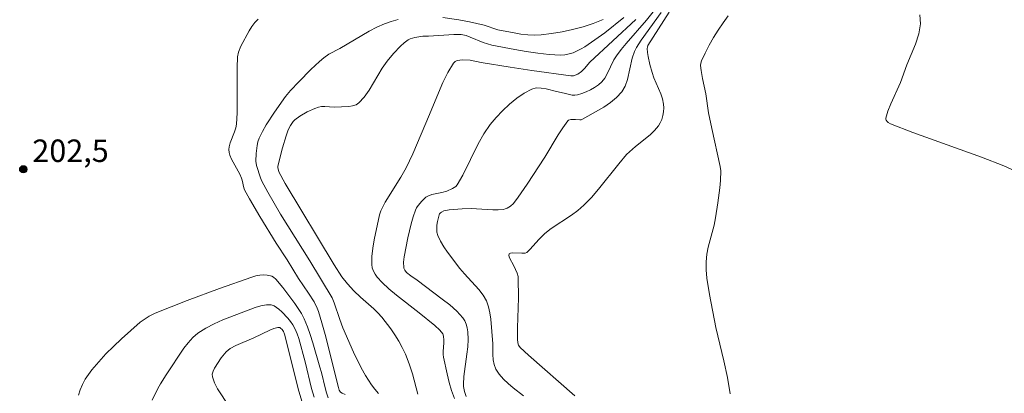
# Model space of a CAD drawing. Units: metres. Extents: x 284560 to 285076, y 1669356 to 1669921.
# Drawn here: x 284816 to 284882, y 1669656 to 1669681 of the extents above; entities that cross this region are included whole.
import ezdxf

# ---------------------------------------------------------------- set-up
doc = ezdxf.new("R2010")
doc.units = ezdxf.units.M
doc.header["$MEASUREMENT"] = 0
for name, color, linetype, lineweight, true_color in [('Curvas_Intermediarias', 7, 'Continuous', 9, 0x783c14), ('Curvas_Mestras', 7, 'Continuous', 20, 0x783c14), ('Pto_Cotado', 7, 'Continuous', 9, 0x783c14), ('Topon_Pto_Cotado', 7, 'Continuous', 9, 0x783c14)]:
    doc.layers.add(name, color=color, linetype=linetype, lineweight=lineweight, true_color=true_color)
doc.styles.add('Arial', font='arial.ttf', dxfattribs={"height": 1.5})

# ---------------------------------------------------------------- blocks, each defined once
blk = doc.blocks.new('Cotas')
at = {"layer": 'Pto_Cotado'}
blk.add_hatch(color=256, dxfattribs=at).paths.add_polyline_path([(0, 0.24, 1), (0, -0.24, 1)])
at = {"layer": 'Pto_Cotado', "lineweight": -3}
blk.add_lwpolyline([(0, -0.24, -1), (0, 0.24, -1)], format="xyb", close=True, dxfattribs=at)

msp = doc.modelspace()

# ---------------------------------------------------------------- linework, layer by layer
at = {"layer": 'Curvas_Intermediarias', "flags": 128}
for points, elevation in [([(284845.971, 1669655.964), (284845.86, 1669656.284), (284845.799, 1669656.622), (284845.793, 1669656.79), (284845.822, 1669657.286), (284846.03, 1669658.783), (284846.084, 1669659.282), (284846.104, 1669659.777), (284846.082, 1669660.29), (284846.047, 1669660.549), (284845.986, 1669660.797), (284845.893, 1669661.025), (284845.761, 1669661.224), (284845.341, 1669661.667), (284844.873, 1669662.081), (284844.373, 1669662.474), (284842.695, 1669663.733), (284842.263, 1669664.035), (284841.994, 1669664.253), (284841.864, 1669664.41), (284841.809, 1669664.532), (284841.797, 1669664.595), (284841.792, 1669664.937), (284841.823, 1669665.288), (284842.074, 1669666.575), (284842.294, 1669667.512), (284842.427, 1669667.97), (284842.582, 1669668.415), (284842.661, 1669668.58), (284842.764, 1669668.737), (284843.015, 1669669.024), (284843.286, 1669669.285), (284843.403, 1669669.363), (284843.681, 1669669.454), (284844.351, 1669669.602), (284844.676, 1669669.698), (284845.058, 1669669.856), (284845.279, 1669670.007), (284845.363, 1669670.106), (284845.751, 1669670.76), (284846.784, 1669672.842), (284847.161, 1669673.511), (284847.592, 1669674.136), (284847.983, 1669674.607), (284848.412, 1669675.068), (284848.873, 1669675.503), (284849.357, 1669675.898), (284849.859, 1669676.238), (284850.369, 1669676.509), (284850.665, 1669676.586), (284850.987, 1669676.581), (284851.325, 1669676.522), (284852.017, 1669676.345), (284852.534, 1669676.248), (284852.896, 1669676.151), (284853.075, 1669676.113), (284853.25, 1669676.098), (284853.418, 1669676.12), (284853.707, 1669676.209), (284853.999, 1669676.323), (284854.287, 1669676.461), (284854.563, 1669676.621), (284854.818, 1669676.802), (284855.044, 1669677.003), (284855.247, 1669677.252), (284855.414, 1669677.536), (284855.852, 1669678.459), (284856.03, 1669678.742), (284856.345, 1669679.154), (284856.677, 1669679.554), (284858.049, 1669681.124), (284858.659, 1669681.897)], 198), ([(284849.815, 1669656.006), (284849.118, 1669656.534), (284848.78, 1669656.82), (284848.466, 1669657.123), (284848.191, 1669657.446), (284847.968, 1669657.789), (284847.85, 1669658.089), (284847.791, 1669658.419), (284847.77, 1669658.767), (284847.762, 1669659.482), (284847.62, 1669661.127), (284847.566, 1669661.554), (284847.476, 1669661.965), (284847.335, 1669662.352), (284847.111, 1669662.745), (284846.83, 1669663.113), (284845.858, 1669664.16), (284845.559, 1669664.525), (284844.735, 1669665.6), (284844.481, 1669665.968), (284844.257, 1669666.344), (284844.078, 1669666.732), (284844.021, 1669666.947), (284844.003, 1669667.179), (284844.017, 1669667.419), (284844.054, 1669667.659), (284844.164, 1669668.108), (284844.196, 1669668.176), (284844.248, 1669668.238), (284844.315, 1669668.292), (284844.472, 1669668.369), (284844.834, 1669668.436), (284845.124, 1669668.469), (284845.713, 1669668.504), (284846.303, 1669668.518), (284846.665, 1669668.514), (284847.759, 1669668.448), (284848.117, 1669668.445), (284848.469, 1669668.471), (284848.594, 1669668.498), (284848.717, 1669668.545), (284848.947, 1669668.688), (284849.136, 1669668.873), (284849.457, 1669669.283), (284850.062, 1669670.145), (284851.239, 1669671.959), (284852.137, 1669673.445), (284852.447, 1669673.923), (284852.773, 1669674.381), (284852.825, 1669674.428), (284852.967, 1669674.47), (284853.299, 1669674.486), (284853.583, 1669674.454), (284853.672, 1669674.461), (284853.753, 1669674.491), (284855.18, 1669675.3), (284855.633, 1669675.605), (284856.043, 1669675.942), (284856.389, 1669676.32), (284856.616, 1669676.708), (284856.77, 1669677.147), (284857.087, 1669678.58), (284857.242, 1669679.031), (284857.368, 1669679.288), (284857.677, 1669679.776), (284859.028, 1669681.633)], 197), ([(284859.547, 1669681.65), (284858.13, 1669679.415), (284858.099, 1669679.325), (284858.089, 1669679.233), (284858.109, 1669678.966), (284858.148, 1669678.695), (284858.268, 1669678.149), (284858.418, 1669677.612), (284858.54, 1669677.256), (284858.988, 1669676.203), (284859.105, 1669675.851), (284859.175, 1669675.496), (284859.189, 1669675.251), (284859.174, 1669674.996), (284859.131, 1669674.739), (284859.061, 1669674.489), (284858.963, 1669674.256), (284858.839, 1669674.047), (284858.585, 1669673.739), (284858.29, 1669673.456), (284857.298, 1669672.669), (284856.698, 1669672.14), (284856.184, 1669671.524), (284854.825, 1669669.815), (284854.351, 1669669.269), (284853.85, 1669668.751), (284853.447, 1669668.4), (284853.016, 1669668.081), (284851.668, 1669667.181), (284851.242, 1669666.855), (284850.834, 1669666.457), (284850.266, 1669665.81), (284850.044, 1669665.586), (284849.92, 1669665.543), (284849.7, 1669665.535), (284849.093, 1669665.569), (284848.943, 1669665.548), (284848.853, 1669665.488), (284848.835, 1669665.381), (284848.878, 1669665.236), (284849.161, 1669664.701), (284849.379, 1669664.208), (284849.449, 1669663.989), (284849.463, 1669663.877), (284849.469, 1669662.55), (284849.414, 1669660.548), (284849.407, 1669659.8), (284849.422, 1669659.55), (284849.47, 1669659.4), (284849.59, 1669659.231), (284850.143, 1669658.717), (284853.235, 1669655.996)], 196), ([(284883.346, 1669670.731), (284881.937, 1669671.382), (284880.458, 1669671.971), (284875.859, 1669673.61), (284874.359, 1669674.194), (284874.203, 1669674.287), (284874.133, 1669674.351), (284874.078, 1669674.423), (284874.047, 1669674.498), (284874.048, 1669674.573), (284874.196, 1669675.043), (284874.385, 1669675.516), (284875.025, 1669676.958), (284875.46, 1669678.123), (284876.032, 1669679.524), (284876.253, 1669680.213), (284876.368, 1669680.87), (284876.328, 1669681.478)], 194), ([(284832.057, 1669681.194), (284831.838, 1669680.961), (284831.641, 1669680.698), (284831.46, 1669680.414), (284830.904, 1669679.391), (284830.739, 1669678.97), (284830.687, 1669678.676), (284830.655, 1669677.929), (284830.665, 1669675.669), (284830.652, 1669674.918), (284830.604, 1669674.173), (284830.558, 1669673.914), (284830.479, 1669673.66), (284830.185, 1669672.909), (284830.116, 1669672.655), (284830.098, 1669672.468), (284830.118, 1669672.277), (284830.171, 1669672.096), (284830.286, 1669671.835), (284830.829, 1669670.814), (284830.949, 1669670.553), (284830.991, 1669670.428), (284831.095, 1669669.905), (284831.145, 1669669.785), (284831.476, 1669669.181), (284832.173, 1669667.987), (284833.255, 1669666.215), (284833.997, 1669665.095), (284834.748, 1669663.857), (284835.435, 1669662.877), (284835.8, 1669662.281), (284836.009, 1669661.868), (284836.09, 1669661.652), (284836.324, 1669660.881), (284836.538, 1669660.103), (284837.424, 1669656.571), (284837.485, 1669656.383), (284837.578, 1669656.258), (284837.674, 1669656.185), (284837.876, 1669656.091)], 202), ([(284840.118, 1669656.165), (284839.875, 1669656.448), (284839.646, 1669656.744), (284839.238, 1669657.362), (284838.95, 1669657.873), (284838.432, 1669658.932), (284837.727, 1669660.559), (284837.521, 1669661.106), (284837.155, 1669662.219), (284837.011, 1669662.562), (284835.516, 1669665.033), (284833.552, 1669668.152), (284832.708, 1669669.616), (284832.304, 1669670.357), (284832.206, 1669670.575), (284831.951, 1669671.393), (284831.914, 1669671.692), (284831.925, 1669672.213), (284831.984, 1669672.737), (284832.045, 1669672.989), (284832.132, 1669673.229), (284832.35, 1669673.675), (284832.598, 1669674.112), (284833.151, 1669674.963), (284833.892, 1669676.007), (284834.234, 1669676.417), (284834.783, 1669677.002), (284835.593, 1669677.831), (284836.156, 1669678.358), (284836.449, 1669678.606), (284836.787, 1669678.837), (284837.518, 1669679.225), (284839.495, 1669680.385), (284840.001, 1669680.646), (284840.519, 1669680.873), (284840.961, 1669681.031), (284841.416, 1669681.165)], 201), ([(284857.316, 1669681.158), (284854.254, 1669678.319), (284853.892, 1669677.886), (284853.699, 1669677.685), (284853.441, 1669677.509), (284853.157, 1669677.391), (284852.979, 1669677.389), (284850.375, 1669677.748), (284848.921, 1669677.966), (284846.983, 1669678.283), (284846.241, 1669678.452), (284845.737, 1669678.46), (284845.553, 1669678.45), (284845.382, 1669678.418), (284845.236, 1669678.355), (284845.128, 1669678.25), (284844.758, 1669677.626), (284844.425, 1669676.956), (284844.117, 1669676.254), (284843.529, 1669674.818), (284842.404, 1669672.192), (284841.964, 1669671.246), (284841.61, 1669670.613), (284840.568, 1669668.959), (284840.265, 1669668.363), (284840.179, 1669668.094), (284839.819, 1669666.429), (284839.726, 1669665.871), (284839.668, 1669665.32), (284839.659, 1669664.78), (284839.693, 1669664.562), (284839.773, 1669664.346), (284839.888, 1669664.137), (284840.028, 1669663.939), (284840.346, 1669663.584), (284840.813, 1669663.153), (284841.304, 1669662.742), (284842.836, 1669661.56), (284843.882, 1669660.711), (284844.222, 1669660.396), (284844.415, 1669660.157), (284844.465, 1669659.992), (284844.489, 1669659.726), (284844.488, 1669659.537), (284844.435, 1669658.964), (284844.434, 1669658.775), (284844.457, 1669658.589), (284844.697, 1669657.468), (284844.835, 1669656.904), (284844.996, 1669656.355), (284845.188, 1669655.834)], 199), ([(284844.42, 1669681.289), (284845.488, 1669681.132), (284846.194, 1669681.002), (284847.175, 1669680.783), (284848.103, 1669680.471), (284849.188, 1669680.265), (284849.64, 1669680.191), (284850.092, 1669680.137), (284850.541, 1669680.115), (284850.987, 1669680.136), (284851.689, 1669680.226), (284852.395, 1669680.346), (284853.1, 1669680.498), (284853.796, 1669680.683), (284854.477, 1669680.901), (284855.136, 1669681.153)], 201), ([(284820.051, 1669656.048), (284820.147, 1669656.409), (284820.299, 1669656.764), (284820.493, 1669657.108), (284820.71, 1669657.435), (284820.938, 1669657.739), (284821.392, 1669658.283), (284821.88, 1669658.806), (284822.393, 1669659.312), (284822.923, 1669659.805), (284824.175, 1669660.92), (284824.557, 1669661.202), (284824.759, 1669661.327), (284825.181, 1669661.537), (284827.317, 1669662.38), (284829.478, 1669663.171), (284831.646, 1669663.937), (284831.906, 1669664.017), (284832.174, 1669664.071), (284832.442, 1669664.092), (284832.661, 1669664.079), (284832.88, 1669664.033), (284832.982, 1669663.996), (284833.076, 1669663.948), (284833.25, 1669663.803), (284833.7, 1669663.244), (284834.503, 1669662.17), (284834.738, 1669661.84), (284834.954, 1669661.5), (284835.14, 1669661.146), (284835.36, 1669660.628), (284835.55, 1669660.096), (284835.721, 1669659.553), (284836.196, 1669657.911), (284836.29, 1669657.571), (284836.533, 1669656.534), (284836.63, 1669656.197), (284836.747, 1669655.871)], 203), ([(284824.975, 1669655.726), (284825.357, 1669656.501), (284825.529, 1669656.811), (284825.905, 1669657.417), (284827.094, 1669659.181), (284827.376, 1669659.555), (284827.684, 1669659.895), (284828.027, 1669660.189), (284828.551, 1669660.526), (284829.113, 1669660.817), (284829.701, 1669661.075), (284831.867, 1669661.911), (284832.241, 1669662.015), (284832.617, 1669662.08), (284832.933, 1669662.081), (284833.132, 1669662.027), (284833.435, 1669661.805), (284833.65, 1669661.617), (284834.054, 1669661.203), (284834.231, 1669660.978), (284834.386, 1669660.744), (284834.537, 1669660.454), (284834.663, 1669660.149), (284834.772, 1669659.833), (284835.214, 1669658.279), (284835.638, 1669656.498), (284835.805, 1669655.919)], 204)]:
    msp.add_lwpolyline(points, dxfattribs=dict(at, elevation=elevation))
at = {"layer": 'Curvas_Mestras', "flags": 128}
for points, elevation in [([(284863.642, 1669656.129), (284863.456, 1669657.239), (284863.211, 1669658.348), (284862.676, 1669660.569), (284862.25, 1669662.777), (284862.076, 1669663.877), (284862.029, 1669664.426), (284862.022, 1669664.972), (284862.069, 1669665.465), (284862.165, 1669665.954), (284862.556, 1669667.422), (284862.658, 1669667.914), (284862.814, 1669668.908), (284862.94, 1669669.907), (284862.987, 1669670.407), (284863.021, 1669671.051), (284862.977, 1669671.342), (284862.406, 1669673.875), (284862.184, 1669674.926), (284862.012, 1669676.186), (284861.786, 1669677.226), (284861.696, 1669677.761), (284861.661, 1669678.089), (284861.673, 1669678.246), (284861.717, 1669678.394), (284861.961, 1669678.916), (284862.232, 1669679.437), (284862.526, 1669679.952), (284862.84, 1669680.456), (284863.17, 1669680.946), (284863.512, 1669681.418)], 195), ([(284842.751, 1669656.115), (284842.378, 1669657.472), (284842.17, 1669658.141), (284841.917, 1669658.787), (284841.705, 1669659.226), (284841.466, 1669659.655), (284841.205, 1669660.074), (284840.926, 1669660.482), (284840.332, 1669661.264), (284840.073, 1669661.556), (284839.792, 1669661.829), (284838.899, 1669662.61), (284838.462, 1669663.031), (284838.026, 1669663.499), (284837.65, 1669663.968), (284837.152, 1669664.761), (284833.865, 1669670.193), (284833.44, 1669670.976), (284833.369, 1669671.261), (284833.375, 1669671.353), (284833.686, 1669672.581), (284833.932, 1669673.389), (284834.076, 1669673.782), (284834.216, 1669674.07), (284834.404, 1669674.335), (284834.514, 1669674.451), (284834.855, 1669674.709), (284835.338, 1669674.994), (284835.849, 1669675.22), (284836.108, 1669675.303), (284836.308, 1669675.338), (284836.514, 1669675.343), (284837.149, 1669675.302), (284838.132, 1669675.351), (284838.381, 1669675.389), (284838.606, 1669675.462), (284838.795, 1669675.586), (284839.156, 1669675.979), (284839.476, 1669676.429), (284840.359, 1669677.91), (284840.685, 1669678.372), (284841.117, 1669678.892), (284841.588, 1669679.38), (284841.839, 1669679.601), (284842.098, 1669679.802), (284842.231, 1669679.879), (284842.533, 1669679.97), (284843.087, 1669680.054), (284843.464, 1669680.045), (284845.146, 1669680.158), (284845.645, 1669680.161), (284845.965, 1669680.09), (284846.254, 1669679.986), (284847.112, 1669679.632), (284847.402, 1669679.531), (284847.698, 1669679.454), (284849.223, 1669679.149), (284849.993, 1669679.014), (284850.764, 1669678.902), (284851.531, 1669678.824), (284852.292, 1669678.786), (284852.573, 1669678.803), (284852.856, 1669678.858), (284853.135, 1669678.946), (284853.407, 1669679.06), (284853.668, 1669679.195), (284853.915, 1669679.343), (284854.586, 1669679.796), (284855.243, 1669680.277), (284856.528, 1669681.293)], 200), ([(284830.126, 1669655.298), (284829.348, 1669656.481), (284829.14, 1669656.876), (284828.999, 1669657.275), (284828.991, 1669657.462), (284829.041, 1669657.655), (284829.135, 1669657.85), (284829.594, 1669658.551), (284829.811, 1669658.821), (284829.931, 1669658.946), (284830.194, 1669659.162), (284830.565, 1669659.369), (284831.77, 1669659.871), (284832.845, 1669660.387), (284833.113, 1669660.496), (284833.379, 1669660.581), (284833.438, 1669660.584), (284833.499, 1669660.565), (284833.559, 1669660.53), (284833.665, 1669660.433), (284833.753, 1669660.3), (284833.824, 1669660.117), (284834.123, 1669658.989), (284834.734, 1669656.462), (284834.978, 1669655.642)], 205)]:
    msp.add_lwpolyline(points, dxfattribs=dict(at, elevation=elevation))

# ---------------------------------------------------------------- block references
at = {"layer": 'Pto_Cotado'}
msp.add_blockref('Cotas', (284816.347, 1669671.151, 202.5), dxfattribs=at)

# ---------------------------------------------------------------- texts
at = {"layer": 'Topon_Pto_Cotado', "style": 'Arial'}
msp.add_text('202,5', height=1.5, dxfattribs=at).set_placement((284816.952, 1669671.64, 202.5))

doc.saveas('drawing.dxf')
